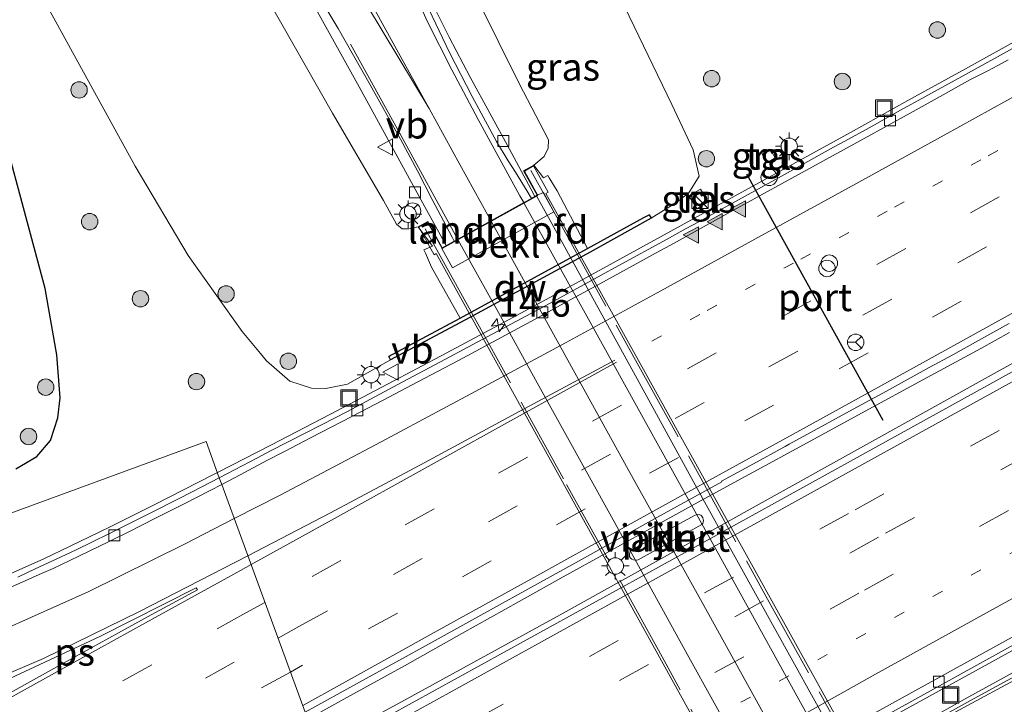
# Model space of a CAD drawing. Units: metres. Extents: x 119999 to 130006, y 481249 to 487503.
# Drawn here: x 123828 to 123918, y 482872 to 482934 of the extents above; entities that cross this region are included whole.
import ezdxf
from ezdxf.enums import TextEntityAlignment as Align

# ---------------------------------------------------------------- set-up
doc = ezdxf.new("R2010")
doc.units = ezdxf.units.M
for name, pattern in [('IE-TERREINAFSCHEIDING', [10, 8, -2]), ('VW-1-3_STREEP', [4, 1, -3]), ('VW-3-9_STREEP', [12, 3, -9])]:
    doc.linetypes.add(name, pattern=pattern)
doc.layers.get('0').update_dxf_attribs({"lineweight": 25})
for name, color, linetype, lineweight in [('B-ME-AM-KILOMETR-S-B1', 7, 'Continuous', 18), ('B-ME-BV-GELEIDECONSTRUCTIE-GELEIDERAIL-L-B1', 213, 'BV-GELEIDERAIL', 18), ('B-ME-BV-GELEIDECONSTRUCTIE-GELEIDERAIL-L-B2', 213, 'BV-GELEIDERAIL', 18), ('B-ME-GC-DAMWAND-GV-B6', 10, 'Continuous', 25), ('B-ME-GR-BOOM-S-B1', 93, 'Continuous', 18), ('B-ME-GR-STRUIKEN-GV-B6', 93, 'Continuous', 18), ('B-ME-GW-INSTEEKWATERGANG-L-B1', 10, 'Continuous', 25), ('B-ME-GW-KRUINLIJN-L-B1', 93, 'Continuous', 18), ('B-ME-GW-TEENLIJN-L-B1', 93, 'Continuous', 18), ('B-ME-IE-GRASLAND-GV-B6', 93, 'Continuous', 18), ('B-ME-IE-HULPGEOMETRIE-L-B1', 53, 'Continuous', 18), ('B-ME-IE-INRICHTINGSELEMENT-S-B1', 253, 'Continuous', 18), ('B-ME-IE-MEUBILAIR_WEGMEUBILAIR-LICHTMAST-S-B1', 8, 'Continuous', 18), ('B-ME-IE-MEUBILAIR_WEGMEUBILAIR-LICHTMAST-S-B2', 8, 'Continuous', 18), ('B-ME-IE-TERREINAFSCHEIDING-RASTERHEKWERK-L-B2', 8, 'IE-TERREINAFSCHEIDING', 18), ('B-ME-KW-GELUIDSWERING-GV-B6', 8, 'Continuous', 18), ('B-ME-KW-LANDHOOFD-GV-B6', 173, 'Continuous', 18), ('B-ME-KW-PIJLER-GV-B6', 173, 'Continuous', 18), ('B-ME-KW-SCHERM-L-B1', 8, 'Continuous', 18), ('B-ME-KW-VIADUCT-GV-B7', 173, 'Continuous', 18), ('B-ME-OB-BEKLEDING-GV-B6', 253, 'Continuous', 18), ('B-ME-VH-VERH_SOORT-BITUMEN-GV-B6', 8, 'IE-TERREINAFSCHEIDING-NATUURLIJK-HOUTWAL', 18), ('B-ME-VH-VERH_SOORT-KLINKERS-GV-B6', 8, 'IE-TERREINAFSCHEIDING-NATUURLIJK-HOUTWAL', 18), ('B-ME-VH-VERH_SOORT-TEGELS-GV-B6', 8, 'Continuous', 18), ('B-ME-VV-KOLK-S-B1', 8, 'Continuous', 18), ('B-ME-VW-DRIP-S-B1', 8, 'Continuous', 18), ('B-ME-VW-MARKERING-13STREEP-045-L-B1', 255, 'VW-1-3_STREEP', 18), ('B-ME-VW-MARKERING-39STREEP-015-L-B1', 255, 'VW-3-9_STREEP', 18), ('B-ME-VW-MARKERING-STREEP-015-L-B1', 7, 'Continuous', 18), ('B-ME-VW-MARKERING-STREEP-015-L-B2', 7, 'Continuous', 18), ('B-ME-VW-MARKERING-VERDRIJFSTRP-GV-B6', 7, 'Continuous', 18), ('B-ME-VW-MARKERING-VLAKMARK-GV-B6', 7, 'Continuous', 18), ('B-ME-VW-MARKERING-VLAKMARK-S-B1', 7, 'Continuous', 18), ('B-ME-VW-MEUBILAIR_WEGMEUBILAIR-RONA-S-B1', 8, 'Continuous', 18), ('B-ME-VW-MEUBILAIR_WEGMEUBILAIR-VERKEERSBORD-S-B1', 8, 'Continuous', 18), ('B-ME-VW-PORTAAL-L-B1', 10, 'Continuous', 25)]:
    doc.layers.add(name, color=color, linetype=linetype, lineweight=lineweight)
doc.styles.add('NLCS-ISO', font='NLCS-ISO.TTF')
doc.linetypes.add('BV-GELEIDERAIL', pattern='A,10,-3,[108,NLCS.SHX,S=1,R=0,X=0,Y=0],-3', length=16)
doc.linetypes.add('IE-TERREINAFSCHEIDING-NATUURLIJK-HOUTWAL', pattern='A,7,-1.5,[67,NLCS.SHX,S=0.75,R=45,X=0,Y=0],-1.5,7,-1.5,[70,NLCS.SHX,S=0.75,R=0,X=0,Y=0],-1.5', length=20)

# ---------------------------------------------------------------- blocks, each defined once
blk = doc.blocks.new('dtb')
blk.add_circle((0, 0), 0.75)
blk = doc.blocks.new('kast')
blk.add_line((-0.75, -0.75), (0.75, 0.75))
blk.add_lwpolyline([(-0.75, 0.75), (0.75, 0.75), (0.75, -0.75), (-0.75, -0.75)], close=True)
blk = doc.blocks.new('put')
for p, q in [((0.75, 0.75), (-0.75, 0.75)), ((-0.75, 0.75), (-0.75, -0.75)), ((0.75, -0.75), (0.75, 0.75)), ((-0.75, -0.75), (0.75, -0.75))]:
    blk.add_line(p, q)
blk.add_lwpolyline([(-0.625, 0.625), (0.625, 0.625), (0.625, -0.625), (-0.625, -0.625)], close=True)
blk = doc.blocks.new('verkeersbord')
for p, q in [((0, 0.75), (-0.75, -0.625)), ((0.75, -0.625), (0, 0.75)), ((-0.75, -0.625), (0.75, -0.625))]:
    blk.add_line(p, q)
blk = doc.blocks.new('wegwijzer')
for q in [(-0.53, -0.53), (0, 0.75), (0.53, -0.53)]:
    blk.add_line((0, 0), q)
blk.add_circle((0, 0), 0.75)
blk = doc.blocks.new('boom')
blk.add_hatch(color=256).paths.add_polyline_path([(-0.75, 0, 1), (0.75, 0, 1)])
blk.add_circle((0, 0), 0.75)
blk = doc.blocks.new('hecto')
for p, q in [((0, 0.625), (-0.625, 0)), ((0, -0.625), (0, 0.625)), ((-0.625, 0), (0.625, 0)), ((0.625, 0), (0, -0.625))]:
    blk.add_line(p, q)
blk = doc.blocks.new('kolk')
blk.add_lwpolyline([(-0.5, -0.5), (0.5, -0.5), (0.5, 0.5), (-0.5, 0.5)], close=True)
blk = doc.blocks.new('verfsymbol')
for color in [252, 253]:
    blk.add_hatch(color=color).paths.add_polyline_path([(0.75, -0.625), (0, 0.75), (-0.75, -0.625)])
blk.add_lwpolyline([(0.75, -0.625), (0, 0.75), (-0.75, -0.625)], close=True)
blk = doc.blocks.new('lantaarnpaal')
for p, q in [((0, 0.75), (0, 1.25)), ((-0.75, 0), (-1.25, 0)), ((-0.884, 0.884), (-0.53, 0.53)), ((0.53, 0.53), (0.884, 0.884)), ((0.75, 0), (1.25, 0)), ((-0.53, -0.53), (-0.884, -0.884)), ((0, -0.75), (0, -1.25)), ((0.53, -0.53), (0.884, -0.884))]:
    blk.add_line(p, q)
blk.add_circle((0, 0), 0.75)

msp = doc.modelspace()

# ---------------------------------------------------------------- linework, layer by layer
at = {"layer": 'B-ME-BV-GELEIDECONSTRUCTIE-GELEIDERAIL-L-B1'}
for points in [[(124043.766, 482972.31, 2.782), (124001.148, 482948.708, 2.21), (123958.31, 482925.049, 1.651), (123917.003, 482902.216, 1.005), (123877.137, 482880.046, 0.461), (123862.662, 482872.133, 0.294), (123855.045, 482867.999, 0.253)], [(123874.836, 482918.226, 6.703), (123874.466, 482918.913, 6.687), (123872.516, 482922.537, 6.601), (123868.925, 482929.114, 6.457), (123867, 482932.769, 6.402), (123865.78, 482935.252, 6.346), (123864.278, 482938.611, 6.252), (123863.257, 482941.124, 6.184), (123862.167, 482943.807, 6.038), (123860.761, 482947.568, 5.75), (123859.14, 482952.277, 5.454), (123857.777, 482955.717, 5.187)], [(123875.367, 482852.531, -0.1), (123884.538, 482857.845, -0.082), (123906.911, 482870.481, 0.183), (123948.687, 482893.497, 0.789), (123989.973, 482916.32, 1.418), (124031.132, 482939.048, 1.99), (124054.645, 482952.209, 2.283)], [(123866.744, 482913.743, 6.73), (123866.556, 482914.086, 6.722), (123864.984, 482916.956, 6.652), (123858.822, 482928.218, 6.465), (123854.552, 482935.894, 6.314), (123850.876, 482942.38, 6.044), (123848.02, 482947.067, 5.658), (123845.174, 482951.64, 5.24)], [(123924.602, 482935.667, 0.726), (123919.356, 482932.771, 0.627), (123914.108, 482929.872, 0.54), (123908.852, 482926.963, 0.481), (123903.604, 482924.06, 0.421), (123898.351, 482921.166, 0.333), (123893.097, 482918.271, 0.242), (123887.837, 482915.385, 0.19), (123882.575, 482912.502, 0.115), (123877.313, 482909.628, 0.041), (123872.03, 482906.771, -0.032), (123866.743, 482903.927, -0.087), (123861.451, 482901.117, -0.153), (123856.14, 482898.333, -0.209), (123850.817, 482895.579, -0.253), (123845.879, 482893.042, -0.311)], [(123918.123, 482905.803, 1.078), (123915.489, 482904.369, 1.006), (123910.221, 482901.498, 0.891), (123904.954, 482898.635, 0.815), (123899.676, 482895.76, 0.773), (123894.41, 482892.885, 0.714), (123890.008, 482890.478, 0.681), (123886.529, 482888.563, 0.632), (123881.264, 482885.66, 0.567), (123877.397, 482883.514, 0.508), (123873.403, 482881.284, 0.473), (123868.18, 482878.352, 0.417), (123862.946, 482875.422, 0.326), (123857.697, 482872.509, 0.292), (123854.118, 482870.53, 0.294)], [(123845.879, 482893.042, -0.311), (123845.473, 482892.834, -0.316), (123840.117, 482890.104, -0.362), (123836.034, 482888.045, -0.41), (123832.447, 482886.318, -0.407), (123830.043, 482885.174, -0.412), (123827.539, 482884.055, -0.399), (123825.159, 482882.995, -0.378), (123823.359, 482882.276, -0.371), (123821.475, 482881.612, -0.379), (123819.28, 482881.003, -0.424), (123817.609, 482880.639, -0.465), (123815.795, 482880.361, -0.545), (123813.65, 482880.16, -0.61), (123810.487, 482879.977, -0.745), (123807.962, 482879.868, -0.96), (123801.095, 482879.692, -1.004)]]:
    msp.add_polyline3d(points, dxfattribs=at)
at = {"layer": 'B-ME-BV-GELEIDECONSTRUCTIE-GELEIDERAIL-L-B2'}
msp.add_polyline3d([(123906.76, 482860.629, 6.744), (123905.771, 482862.456, 6.754), (123898.355, 482875.821, 6.923), (123890.151, 482890.639, 6.939), (123884.348, 482901.265, 6.929), (123876.373, 482915.745, 6.758), (123875.01, 482918.212, 6.732)], dxfattribs=at)
at = {"layer": 'B-ME-GC-DAMWAND-GV-B6'}
msp.add_polyline3d([(123885.438, 482916.237, -0.34), (123879.858, 482913.155, -0.446), (123868.894, 482907.168, -0.551), (123861.68, 482903.31, -0.656), (123861.502, 482903.629, -0.356), (123861.645, 482903.709, -0.356), (123861.887, 482903.833, -0.356), (123868.01, 482907.124, 1.809), (123879.631, 482913.491, 1.83), (123884.778, 482916.301, -0.02), (123885.061, 482916.449, -0.02), (123885.242, 482916.559, -0.02), (123885.438, 482916.237, -0.34)], dxfattribs=at)
at = {"layer": 'B-ME-GR-STRUIKEN-GV-B6'}
for points in [[(123826.775, 482922.501, -1.528), (123828.065, 482917.646, -1.535), (123830.161, 482909.818, -1.643), (123831.224, 482903.778, -1.633), (123831.554, 482899.866, -1.56), (123831.331, 482898.027, -1.418), (123830.661, 482895.958, -1.221), (123829.405, 482894.506, -1.169), (123827.504, 482893.371, -1.141)], [(123874.439, 482828.868, -1.381), (123865.55, 482839.294, -0.239), (123864.132, 482843.168, -0.887), (123874.15, 482849.013, -0.802), (123887.177, 482856.457, -0.816), (123913.17, 482871.19, -0.399), (123926.217, 482878.226, -0.086), (123938.311, 482884.843, 0.002), (123950.341, 482891.492, 0.115), (123961.463, 482897.576, 0.404), (123980.156, 482908.047, 0.588)]]:
    msp.add_polyline3d(points, dxfattribs=at)
at = {"layer": 'B-ME-GW-INSTEEKWATERGANG-L-B1'}
msp.add_polyline3d([(123827.504, 482893.371, -1.141), (123829.405, 482894.506, -1.169), (123830.661, 482895.958, -1.221), (123831.331, 482898.027, -1.418), (123831.554, 482899.866, -1.56), (123831.224, 482903.778, -1.633), (123830.161, 482909.818, -1.643), (123828.065, 482917.646, -1.535), (123826.775, 482922.501, -1.528)], dxfattribs=at)
at = {"layer": 'B-ME-GW-KRUINLIJN-L-B1'}
for points in [[(123864.184, 482915.457, 5.988), (123863.348, 482915.26, 5.592), (123862.716, 482915.279, 5.451), (123862.226, 482915.701, 5.462), (123861.023, 482917.865, 5.505), (123856.362, 482925.819, 5.353), (123850.517, 482936.144, 5.135), (123844.224, 482945.179, 4.918), (123842.624, 482947.652, 4.809), (123841.673, 482949.593, 4.679), (123841.234, 482951.254, 4.624), (123840.919, 482952.622, 4.516), (123840.679, 482954.096, 4.537), (123839.517, 482956.97, 4.526), (123837.184, 482961.043, 4.505), (123833.208, 482968.517, 4.363), (123830.803, 482972.42, 4.374), (123829.329, 482974.176, 4.385), (123827.954, 482975.266, 4.331), (123827.011, 482976.163, 4.211)], [(123864.964, 482946.577, 4.879), (123867.664, 482940.14, 5.125), (123873.411, 482928.535, 5.487), (123876.059, 482923.392, 5.714), (123876.031, 482922.622, 5.714), (123875.679, 482921.87, 5.714), (123874.738, 482921.075, 5.928)]]:
    msp.add_polyline3d(points, dxfattribs=at)
at = {"layer": 'B-ME-GW-TEENLIJN-L-B1'}
for points in [[(123782.348, 482944.893, -0.722), (123785.528, 482948.914, -0.47), (123791.062, 482953.283, -0.465), (123798.591, 482958.194, -0.478), (123805.017, 482962.084, -0.518), (123807.707, 482963.303, -0.523), (123809.921, 482963.738, -0.553), (123812.269, 482963.174, -0.553), (123813.971, 482962.031, -0.595), (123815.984, 482959.887, -0.68), (123817.731, 482957.42, -0.697), (123819.78, 482953.58, -0.737), (123826.587, 482942.474, -0.999), (123838.387, 482921, -1.111), (123843.209, 482912.829, -1.239), (123848.149, 482905.918, -1.004), (123849.82, 482903.894, -0.915)], [(123879.269, 482942.523, -0.083), (123882.593, 482936.459, -0.08), (123887.309, 482926.599, -0.12), (123889.275, 482922.488, -0.137), (123889.82, 482920.081, -0.19), (123888.873, 482918.543, -0.287), (123887.677, 482917.64, -0.287), (123885.438, 482916.237, -0.34)], [(123861.68, 482903.31, -0.656), (123857.754, 482901.099, -0.623), (123855.757, 482900.704, -0.675), (123854.447, 482900.725, -0.717), (123852.477, 482901.379, -0.832), (123850.355, 482903.241, -0.887), (123849.82, 482903.894, -0.915)]]:
    msp.add_polyline3d(points, dxfattribs=at)
at = {"layer": 'B-ME-IE-GRASLAND-GV-B6'}
for points in [[(123827.011, 482976.163, 4.211), (123827.954, 482975.266, 4.331), (123829.329, 482974.176, 4.385), (123830.803, 482972.42, 4.374), (123833.208, 482968.517, 4.363), (123837.184, 482961.043, 4.505), (123839.517, 482956.97, 4.526), (123840.679, 482954.096, 4.537), (123840.919, 482952.622, 4.516), (123841.234, 482951.254, 4.624), (123841.673, 482949.593, 4.679), (123842.624, 482947.652, 4.809), (123844.224, 482945.179, 4.918), (123850.517, 482936.144, 5.135), (123856.362, 482925.819, 5.353), (123861.023, 482917.865, 5.505), (123862.226, 482915.701, 5.462), (123862.716, 482915.279, 5.451), (123863.348, 482915.26, 5.592), (123864.184, 482915.457, 5.988)], [(123849.223, 482946.382, 5.209), (123856.88, 482933.537, 5.577), (123859.814, 482928.395, 5.7), (123862.563, 482923.447, 5.815), (123864.13, 482920.548, 5.881), (123865.451, 482917.941, 5.936), (123867.276, 482914.511, 5.964), (123867.471, 482914.146, 5.967), (123866.388, 482913.546, 5.966), (123866.208, 482913.871, 5.969), (123865.064, 482915.943, 5.988), (123864.184, 482915.457, 5.988), (123863.348, 482915.26, 5.592), (123862.716, 482915.279, 5.451), (123862.226, 482915.701, 5.462), (123861.023, 482917.865, 5.505), (123856.362, 482925.819, 5.353), (123850.517, 482936.144, 5.135)], [(123864.184, 482915.457, 5.988), (123865.501, 482913.685, 4.98), (123864.706, 482913.351, 4.98), (123864.845, 482913.041, 4.955), (123865.412, 482911.775, 4.853), (123868.01, 482907.124, 1.809), (123861.887, 482903.833, -0.356), (123861.645, 482903.709, -0.356), (123861.502, 482903.629, -0.356), (123861.68, 482903.31, -0.656), (123857.754, 482901.099, -0.623), (123855.757, 482900.704, -0.675), (123854.447, 482900.725, -0.717), (123852.477, 482901.379, -0.832), (123850.355, 482903.241, -0.887), (123849.82, 482903.894, -0.915), (123848.149, 482905.918, -1.004), (123843.209, 482912.829, -1.239), (123838.387, 482921, -1.111), (123826.587, 482942.474, -0.999)], [(123826.587, 482942.474, -0.999), (123838.387, 482921, -1.111), (123843.209, 482912.829, -1.239), (123848.149, 482905.918, -1.004), (123849.82, 482903.894, -0.915), (123850.355, 482903.241, -0.887), (123852.477, 482901.379, -0.832), (123854.447, 482900.725, -0.717), (123855.757, 482900.704, -0.675), (123857.754, 482901.099, -0.623), (123861.68, 482903.31, -0.656), (123868.894, 482907.168, -0.551), (123879.858, 482913.155, -0.446), (123885.438, 482916.237, -0.34), (123887.677, 482917.64, -0.287), (123888.873, 482918.543, -0.287), (123889.82, 482920.081, -0.19), (123889.275, 482922.488, -0.137), (123887.309, 482926.599, -0.12), (123882.593, 482936.459, -0.08)], [(123882.593, 482936.459, -0.08), (123887.309, 482926.599, -0.12), (123889.275, 482922.488, -0.137), (123889.82, 482920.081, -0.19), (123888.873, 482918.543, -0.287), (123887.677, 482917.64, -0.287), (123885.438, 482916.237, -0.34), (123885.242, 482916.559, -0.02), (123885.061, 482916.449, -0.02), (123884.778, 482916.301, -0.02), (123879.631, 482913.491, 1.83), (123876.873, 482918.733, 5.003), (123876.147, 482919.925, 5.003), (123876.022, 482920.131, 5.003), (123875.615, 482919.909, 5.003), (123874.738, 482921.075, 5.928), (123875.679, 482921.87, 5.714), (123876.031, 482922.622, 5.714), (123876.059, 482923.392, 5.714), (123873.411, 482928.535, 5.487), (123867.664, 482940.14, 5.125)], [(123867.664, 482940.14, 5.125), (123873.411, 482928.535, 5.487), (123876.059, 482923.392, 5.714), (123876.031, 482922.622, 5.714), (123875.679, 482921.87, 5.714), (123874.738, 482921.075, 5.928), (123873.805, 482920.559, 5.931), (123874.651, 482919.028, 5.938), (123875.033, 482918.335, 5.941), (123874.511, 482918.046, 5.97)], [(123874.511, 482918.046, 5.97), (123874.122, 482918.698, 5.964), (123873.079, 482920.444, 5.95), (123872.401, 482921.472, 5.928), (123871.346, 482923.243, 5.889), (123869.1, 482927.351, 5.799), (123867.057, 482931.341, 5.709), (123865.165, 482935.312, 5.613)], [(123921.13, 482933.249, -0.002), (123917.032, 482930.974, -0.085), (123914.99, 482929.84, -0.126), (123910.404, 482927.308, -0.155), (123908.185, 482926.083, -0.188), (123905.315, 482924.497, -0.209), (123903.091, 482923.273, -0.221), (123902.072, 482922.712, -0.239), (123901.032, 482922.139, -0.259), (123898.953, 482920.985, -0.31), (123897.055, 482919.933, -0.348), (123894.9, 482918.738, -0.384), (123891.912, 482917.093, -0.419), (123890.976, 482916.577, -0.425), (123889.844, 482915.953, -0.427), (123888.576, 482915.258, -0.442), (123886.883, 482914.328, -0.468), (123882.434, 482911.883, -0.546), (123879.34, 482910.186, -0.589), (123875.832, 482908.272, -0.624), (123869.176, 482904.711, -0.707), (123866.227, 482903.135, -0.737), (123862.737, 482901.27, -0.781), (123859.442, 482899.514, -0.816), (123857.685, 482898.59, -0.836), (123855.446, 482897.433, -0.85), (123850.735, 482895.011, -0.893), (123849.548, 482894.394, -0.905), (123846.055, 482892.562, -0.938), (123844.847, 482895.861, -1.017), (123824.196, 482888.29, -0.818)], [(123827.504, 482893.371, -1.141), (123829.405, 482894.506, -1.169), (123830.661, 482895.958, -1.221), (123831.331, 482898.027, -1.418), (123831.554, 482899.866, -1.56), (123831.224, 482903.778, -1.633), (123830.161, 482909.818, -1.643), (123828.065, 482917.646, -1.535), (123826.775, 482922.501, -1.528)], [(123896.298, 482922.527, -0.362), (123895.545, 482922.075, -0.362), (123896.003, 482921.302, -0.362), (123896.753, 482921.761, -0.362), (123896.298, 482922.527, -0.362)], [(123889.594, 482917.115, -0.439), (123890.629, 482917.71, -0.439), (123889.934, 482918.881, -0.439), (123888.858, 482918.282, -0.439), (123889.594, 482917.115, -0.439)], [(123970.847, 482903.801, 0.427), (123955.504, 482895.253, 0.158), (123943.332, 482888.564, -0.033), (123928.534, 482880.326, -0.213), (123914.072, 482872.4, -0.399), (123886.751, 482856.971, -1.08), (123873.676, 482849.707, -0.802), (123863.846, 482843.951, -0.885), (123878.19, 482854.634, -0.835), (123884.084, 482858.072, -0.804), (123897.896, 482865.917, -0.679), (123932.628, 482885.159, -0.127), (123968.506, 482904.893, 0.394)], [(123824.196, 482888.29, -0.818), (123844.847, 482895.861, -1.017), (123846.055, 482892.562, -0.938), (123844.519, 482891.762, -0.958), (123842.448, 482890.703, -0.984), (123839.613, 482889.271, -1.014), (123837.381, 482888.144, -1.022), (123836.047, 482887.48, -1.035), (123834.42, 482886.685, -1.049), (123832.988, 482886.003, -1.061), (123831.176, 482885.149, -1.059), (123829.269, 482884.242, -1.059), (123827.679, 482883.51, -1.043)]]:
    msp.add_polyline3d(points, dxfattribs=at)
at = {"layer": 'B-ME-IE-HULPGEOMETRIE-L-B1'}
msp.add_polyline3d([(123824.196, 482888.29, -0.818), (123844.847, 482895.861, -1.017), (123846.055, 482892.562, -0.938), (123846.276, 482891.957, -0.92), (123853.88, 482871.181, -0.477), (123855.255, 482867.425, -0.492), (123861.6, 482850.086, -0.864), (123880.973, 482861.304, -0.872), (123881.463, 482860.435, -0.872), (123877.809, 482855.287, -0.812), (123878.19, 482854.634, -0.835), (123863.846, 482843.951, -0.885), (123864.132, 482843.168, -0.887), (123865.55, 482839.294, -0.239), (123874.439, 482828.868, -1.381)], dxfattribs=at)
at = {"layer": 'B-ME-IE-TERREINAFSCHEIDING-RASTERHEKWERK-L-B2'}
for points in [[(123874.472, 482920.59, 6.384), (123877.434, 482915.23, 6.444), (123884.006, 482903.298, 6.587), (123889.303, 482893.739, 6.647), (123895.905, 482881.767, 6.661), (123902.588, 482869.755, 6.624), (123908.606, 482858.948, 6.42)], [(123899.039, 482853.429, 6.171), (123897.752, 482855.708, 6.214), (123886.441, 482876.22, 6.444), (123877.441, 482892.461, 6.425), (123869.471, 482906.889, 6.342), (123866.04, 482913.08, 6.225), (123864.824, 482915.275, 6.118)]]:
    msp.add_polyline3d(points, dxfattribs=at)
at = {"layer": 'B-ME-KW-GELUIDSWERING-GV-B6'}
msp.add_polyline3d([(123980.156, 482908.047, 0.588), (123961.463, 482897.576, 0.404), (123950.341, 482891.492, 0.115), (123938.311, 482884.843, 0.002), (123926.217, 482878.226, -0.086), (123913.17, 482871.19, -0.399), (123887.177, 482856.457, -0.816), (123874.15, 482849.013, -0.802), (123864.132, 482843.168, -0.887), (123863.846, 482843.951, -0.885), (123873.676, 482849.707, -0.802), (123886.751, 482856.971, -1.08), (123914.072, 482872.4, -0.399), (123928.534, 482880.326, -0.213), (123943.332, 482888.564, -0.033), (123955.504, 482895.253, 0.158), (123970.847, 482903.801, 0.427)], dxfattribs=at)
at = {"layer": 'B-ME-KW-LANDHOOFD-GV-B6'}
msp.add_polyline3d([(123867.471, 482914.146, 5.967), (123867.793, 482914.324, 5.967), (123870.829, 482916.006, 6.086), (123873.813, 482917.659, 6.008), (123874.511, 482918.046, 5.97), (123875.033, 482918.335, 5.941), (123875.606, 482918.582, 5.941), (123876.573, 482916.831, 4.93), (123867.326, 482911.726, 4.93), (123866.359, 482913.477, 5.966), (123866.388, 482913.546, 5.966), (123867.471, 482914.146, 5.967)], dxfattribs=at)
at = {"layer": 'B-ME-KW-PIJLER-GV-B6'}
msp.add_polyline3d([(123883.473, 482885.387, -0.032), (123883.452, 482885.479, -0.032), (123883.448, 482885.619, -0.032), (123883.477, 482885.73, -0.032), (123883.521, 482885.826, -0.032), (123883.577, 482885.91, -0.032), (123883.67, 482885.986, -0.032), (123889.398, 482889.131, -0.032), (123889.554, 482889.195, -0.032), (123889.699, 482889.206, -0.032), (123889.859, 482889.182, -0.032), (123889.965, 482889.139, -0.032), (123890.043, 482889.068, -0.032), (123890.138, 482888.917, -0.032), (123890.19, 482888.793, -0.032), (123890.205, 482888.661, -0.032), (123890.185, 482888.499, -0.032), (123890.145, 482888.379, -0.032), (123890.065, 482888.297, -0.032), (123884.264, 482885.089, -0.032), (123884.106, 482885.043, -0.032), (123883.973, 482885.043, -0.032), (123883.813, 482885.069, -0.032), (123883.664, 482885.145, -0.032), (123883.559, 482885.243, -0.032), (123883.473, 482885.387, -0.032)], dxfattribs=at)
at = {"layer": 'B-ME-KW-SCHERM-L-B1'}
msp.add_polyline3d([(123864.007, 482843.511, 4.114), (123866.752, 482845.073, 4.13), (123871.062, 482847.607, 4.15), (123875.388, 482850.115, 4.151), (123879.733, 482852.59, 4.23), (123884.061, 482855.092, 4.262), (123888.395, 482857.586, 4.318), (123892.744, 482860.054, 4.373), (123897.103, 482862.501, 4.455), (123901.461, 482864.953, 4.5), (123905.824, 482867.394, 4.545), (123910.194, 482869.824, 4.621), (123914.569, 482872.245, 4.678), (123918.953, 482874.65, 4.751)], dxfattribs=at)
at = {"layer": 'B-ME-KW-VIADUCT-GV-B7'}
msp.add_polyline3d([(123898.235, 482855.864, 5.904), (123899.538, 482853.472, 5.904), (123898.807, 482853.068, 5.904), (123897.613, 482855.23, 5.914), (123897.756, 482855.309, 5.921), (123865.831, 482913.012, 6.066), (123865.648, 482912.91, 6.066), (123864.252, 482915.437, 5.988), (123865.044, 482915.875, 5.988), (123866.373, 482913.48, 5.966), (123875.101, 482918.315, 5.941), (123873.873, 482920.539, 5.931), (123874.718, 482921.007, 5.928), (123876.04, 482918.615, 6.103), (123875.843, 482918.506, 5.993), (123907.804, 482860.844, 6.018), (123907.992, 482860.947, 6.018), (123909.165, 482858.825, 6.018), (123908.327, 482858.362, 6.018), (123907.02, 482860.711, 6.006), (123898.235, 482855.864, 5.904)], dxfattribs=at)
at = {"layer": 'B-ME-OB-BEKLEDING-GV-B6'}
msp.add_polyline3d([(123875.615, 482919.909, 5.003), (123876.022, 482920.131, 5.003), (123876.147, 482919.925, 5.003), (123876.873, 482918.733, 5.003), (123879.631, 482913.491, 1.83), (123868.01, 482907.124, 1.809), (123865.412, 482911.775, 4.853), (123864.845, 482913.041, 4.955), (123864.706, 482913.351, 4.98), (123865.501, 482913.685, 4.98), (123864.184, 482915.457, 5.988), (123865.064, 482915.943, 5.988), (123866.208, 482913.871, 5.969), (123866.388, 482913.546, 5.966), (123866.359, 482913.477, 5.966), (123867.326, 482911.726, 4.93), (123876.573, 482916.831, 4.93), (123875.606, 482918.582, 5.941), (123875.033, 482918.335, 5.941), (123874.651, 482919.028, 5.938), (123873.805, 482920.559, 5.931), (123874.738, 482921.075, 5.928), (123875.615, 482919.909, 5.003)], dxfattribs=at)
at = {"layer": 'B-ME-VH-VERH_SOORT-BITUMEN-GV-B6'}
for points in [[(124044.093, 482971.703, 2.041), (124054.161, 482953.103, 1.601), (124015.537, 482931.693, 1.081), (123980.642, 482912.466, 0.657), (123943.972, 482892.177, 0.067), (123901.272, 482868.611, -0.601), (123883.712, 482858.744, -0.762), (123877.809, 482855.287, -0.812), (123881.463, 482860.435, -0.872), (123880.973, 482861.304, -0.872), (123861.6, 482850.086, -0.864), (123855.255, 482867.425, -0.492), (123890.919, 482887.054, -0.158), (123922.975, 482904.779, 0.376), (123965.73, 482928.339, 1.049), (123990.546, 482942.137, 1.294), (124011.159, 482953.468, 1.58), (124020.558, 482958.716, 1.791), (124030.738, 482964.363, 1.943), (124032.892, 482965.562, 1.927), (124037.086, 482967.897, 1.967), (124044.093, 482971.703, 2.041)], [(124054.161, 482953.103, 1.601), (124054.507, 482952.464, 1.547), (124043.784, 482946.542, 1.42), (124043.557, 482946.215, 1.406), (124041.74, 482945.11, 1.373), (124030.831, 482939.087, 1.199), (124028.88, 482938.111, 1.225), (124028.739, 482938.293, 1.224), (124028.676, 482938.295, 1.229), (124006.36, 482925.797, 0.895), (123968.506, 482904.893, 0.394), (123932.628, 482885.159, -0.127), (123897.896, 482865.917, -0.679), (123884.084, 482858.072, -0.804), (123878.19, 482854.634, -0.835), (123877.809, 482855.287, -0.812), (123883.712, 482858.744, -0.762), (123901.272, 482868.611, -0.601), (123943.972, 482892.177, 0.067), (123980.642, 482912.466, 0.657), (124015.537, 482931.693, 1.081), (124054.161, 482953.103, 1.601)], [(123867.471, 482914.146, 5.967), (123867.276, 482914.511, 5.964), (123865.451, 482917.941, 5.936), (123864.13, 482920.548, 5.881), (123862.563, 482923.447, 5.815), (123859.814, 482928.395, 5.7), (123856.88, 482933.537, 5.577), (123849.223, 482946.382, 5.209)], [(123865.165, 482935.312, 5.613), (123867.057, 482931.341, 5.709), (123869.1, 482927.351, 5.799), (123871.346, 482923.243, 5.889), (123872.401, 482921.472, 5.928), (123873.079, 482920.444, 5.95), (123874.122, 482918.698, 5.964), (123874.511, 482918.046, 5.97), (123873.813, 482917.659, 6.008), (123870.829, 482916.006, 6.086), (123867.793, 482914.324, 5.967), (123867.471, 482914.146, 5.967)], [(123917.983, 482930.701, -0.028), (123917.043, 482930.181, -0.044), (123916.135, 482929.698, -0.059), (123914.567, 482928.89, -0.085), (123913.458, 482928.287, -0.099), (123912.337, 482927.661, -0.11), (123909.066, 482925.836, -0.149), (123904.862, 482923.518, -0.191), (123900.15, 482920.935, -0.263), (123892.948, 482916.964, -0.37), (123887.184, 482913.79, -0.445), (123886.23, 482913.265, -0.458), (123880.758, 482910.265, -0.545), (123877.787, 482908.642, -0.59), (123875.188, 482907.223, -0.616), (123871.753, 482905.364, -0.653), (123867.86, 482903.26, -0.7), (123864.169, 482901.303, -0.74), (123861.002, 482899.641, -0.773), (123858.128, 482898.145, -0.799), (123854.437, 482896.24, -0.834), (123851.923, 482894.94, -0.862), (123850.382, 482894.136, -0.881), (123847.961, 482892.84, -0.902), (123846.276, 482891.957, -0.92), (123846.055, 482892.562, -0.938), (123849.548, 482894.394, -0.905), (123850.735, 482895.011, -0.893), (123855.446, 482897.433, -0.85), (123857.685, 482898.59, -0.836), (123859.442, 482899.514, -0.816), (123862.737, 482901.27, -0.781), (123866.227, 482903.135, -0.737), (123869.176, 482904.711, -0.707), (123875.832, 482908.272, -0.624), (123879.34, 482910.186, -0.589), (123882.434, 482911.883, -0.546), (123886.883, 482914.328, -0.468), (123888.576, 482915.258, -0.442), (123889.844, 482915.953, -0.427), (123890.976, 482916.577, -0.425), (123891.912, 482917.093, -0.419), (123894.9, 482918.738, -0.384), (123897.055, 482919.933, -0.348), (123898.953, 482920.985, -0.31), (123901.032, 482922.139, -0.259), (123902.072, 482922.712, -0.239), (123903.091, 482923.273, -0.221), (123905.315, 482924.497, -0.209), (123908.185, 482926.083, -0.188), (123910.404, 482927.308, -0.155), (123914.99, 482929.84, -0.126), (123917.032, 482930.974, -0.085), (123921.13, 482933.249, -0.002)], [(123846.276, 482891.957, -0.92), (123847.961, 482892.84, -0.902), (123850.382, 482894.136, -0.881), (123851.923, 482894.94, -0.862), (123854.437, 482896.24, -0.834), (123858.128, 482898.145, -0.799), (123861.002, 482899.641, -0.773), (123864.169, 482901.303, -0.74), (123867.86, 482903.26, -0.7), (123871.753, 482905.364, -0.653), (123875.188, 482907.223, -0.616), (123877.787, 482908.642, -0.59), (123880.758, 482910.265, -0.545), (123886.23, 482913.265, -0.458), (123887.184, 482913.79, -0.445), (123892.948, 482916.964, -0.37), (123900.15, 482920.935, -0.263), (123904.862, 482923.518, -0.191), (123909.066, 482925.836, -0.149), (123912.337, 482927.661, -0.11), (123913.458, 482928.287, -0.099), (123914.567, 482928.89, -0.085), (123916.135, 482929.698, -0.059), (123917.043, 482930.181, -0.044), (123917.983, 482930.701, -0.028)], [(123918.072, 482906.649, 0.347), (123916.599, 482905.827, 0.32), (123912.947, 482903.79, 0.228), (123910.796, 482902.607, 0.173), (123906.894, 482900.463, 0.095), (123903.865, 482898.816, 0.053), (123898.02, 482895.614, -0.024), (123897.644, 482895.409, -0.022), (123897.527, 482895.345, -0.022), (123894.767, 482893.842, -0.05), (123891.841, 482892.261, -0.085), (123891.874, 482892.188, -0.076), (123886.289, 482889.111, -0.142), (123878.808, 482884.967, -0.247), (123871.884, 482881.127, -0.334), (123865.468, 482877.576, -0.394), (123858.845, 482873.918, -0.443), (123853.88, 482871.181, -0.477), (123846.276, 482891.957, -0.92)], [(123826.629, 482882.393, -1.001), (123828.076, 482883.036, -1.002), (123829.632, 482883.728, -1.008), (123830.903, 482884.295, -1.008), (123832.436, 482885.008, -1.009), (123834.198, 482885.863, -1.01), (123836.006, 482886.761, -1.001), (123837.849, 482887.677, -0.993), (123840.189, 482888.845, -0.971), (123842.802, 482890.162, -0.953), (123845.214, 482891.4, -0.932), (123846.276, 482891.957, -0.92), (123853.88, 482871.181, -0.477), (123848.33, 482868.117, -0.512), (123844.783, 482866.16, -0.547), (123838.25, 482862.544, -0.597), (123828.061, 482856.921, -0.647), (123821.515, 482853.317, -0.671)], [(123846.276, 482891.957, -0.92), (123845.214, 482891.4, -0.932), (123842.802, 482890.162, -0.953), (123840.189, 482888.845, -0.971), (123837.849, 482887.677, -0.993), (123836.006, 482886.761, -1.001), (123834.198, 482885.863, -1.01), (123832.436, 482885.008, -1.009), (123830.903, 482884.295, -1.008), (123829.632, 482883.728, -1.008), (123828.076, 482883.036, -1.002), (123826.629, 482882.393, -1.001)], [(123827.679, 482883.51, -1.043), (123829.269, 482884.242, -1.059), (123831.176, 482885.149, -1.059), (123832.988, 482886.003, -1.061), (123834.42, 482886.685, -1.049), (123836.047, 482887.48, -1.035), (123837.381, 482888.144, -1.022), (123839.613, 482889.271, -1.014), (123842.448, 482890.703, -0.984), (123844.519, 482891.762, -0.958), (123846.055, 482892.562, -0.938), (123846.276, 482891.957, -0.92)]]:
    msp.add_polyline3d(points, dxfattribs=at)
at = {"layer": 'B-ME-VH-VERH_SOORT-KLINKERS-GV-B6'}
for points in [[(123922.975, 482904.779, 0.376), (123890.919, 482887.054, -0.158), (123855.255, 482867.425, -0.492), (123853.88, 482871.181, -0.477), (123858.845, 482873.918, -0.443), (123865.468, 482877.576, -0.394), (123871.884, 482881.127, -0.334), (123878.808, 482884.967, -0.247), (123886.289, 482889.111, -0.142), (123891.874, 482892.188, -0.076), (123891.841, 482892.261, -0.085), (123894.767, 482893.842, -0.05), (123897.527, 482895.345, -0.022), (123897.644, 482895.409, -0.022), (123898.02, 482895.614, -0.024), (123903.865, 482898.816, 0.053), (123906.894, 482900.463, 0.095), (123910.796, 482902.607, 0.173), (123912.947, 482903.79, 0.228), (123916.599, 482905.827, 0.32), (123918.072, 482906.649, 0.347)], [(123883.559, 482885.243, -0.032), (123883.664, 482885.145, -0.032), (123883.813, 482885.069, -0.032), (123883.973, 482885.043, -0.032), (123884.106, 482885.043, -0.032), (123884.264, 482885.089, -0.032), (123890.065, 482888.297, -0.032), (123890.145, 482888.379, -0.032), (123890.185, 482888.499, -0.032), (123890.205, 482888.661, -0.032), (123890.19, 482888.793, -0.032), (123890.138, 482888.917, -0.032), (123890.043, 482889.068, -0.032), (123889.965, 482889.139, -0.032), (123889.859, 482889.182, -0.032), (123889.699, 482889.206, -0.032), (123889.554, 482889.195, -0.032), (123889.398, 482889.131, -0.032), (123883.67, 482885.986, -0.032), (123883.577, 482885.91, -0.032), (123883.521, 482885.826, -0.032), (123883.477, 482885.73, -0.032), (123883.448, 482885.619, -0.032), (123883.452, 482885.479, -0.032), (123883.473, 482885.387, -0.032), (123883.559, 482885.243, -0.032)]]:
    msp.add_polyline3d(points, dxfattribs=at)
at = {"layer": 'B-ME-VH-VERH_SOORT-TEGELS-GV-B6'}
for points in [[(123895.545, 482922.075, -0.362), (123896.298, 482922.527, -0.362), (123896.753, 482921.761, -0.362), (123896.003, 482921.302, -0.362), (123895.545, 482922.075, -0.362)], [(123889.594, 482917.115, -0.439), (123888.858, 482918.282, -0.439), (123889.934, 482918.881, -0.439), (123890.629, 482917.71, -0.439), (123889.594, 482917.115, -0.439)]]:
    msp.add_polyline3d(points, dxfattribs=at)
at = {"layer": 'B-ME-VW-MARKERING-13STREEP-045-L-B1'}
for points in [[(124035.423, 482987.771, 1.785), (124027.073, 482983.139, 1.695), (124018.508, 482978.393, 1.628), (124009.956, 482973.671, 1.496), (124001.42, 482968.964, 1.344), (123992.885, 482964.236, 1.202), (123984.347, 482959.536, 1.074), (123975.755, 482954.78, 0.97), (123967.102, 482949.981, 0.868), (123958.48, 482945.212, 0.774), (123949.852, 482940.457, 0.636), (123941.181, 482935.702, 0.497), (123932.585, 482930.966, 0.345), (123924.047, 482926.272, 0.198), (123915.503, 482921.575, 0.053), (123906.959, 482916.874, -0.073), (123898.419, 482912.151, -0.212), (123889.871, 482907.446, -0.347), (123884.842, 482904.676, -0.414)], [(123893.619, 482872.081, -0.529), (123935.722, 482895.324, 0.133), (123970.503, 482914.511, 0.676), (124005.43, 482933.818, 1.12), (124045.446, 482955.903, 1.665), (124050.986, 482958.968, 1.738)]]:
    msp.add_polyline3d(points, dxfattribs=at)
at = {"layer": 'B-ME-VW-MARKERING-39STREEP-015-L-B1'}
for points in [[(124037.207, 482984.465, 1.883), (124037.033, 482984.368, 1.88), (124028.416, 482979.62, 1.794), (124019.835, 482974.885, 1.711), (124011.198, 482970.102, 1.57), (124002.707, 482965.413, 1.423), (123994.143, 482960.679, 1.288), (123985.532, 482955.922, 1.169), (123977.042, 482951.23, 1.05), (123968.542, 482946.546, 0.941), (123959.985, 482941.814, 0.829), (123951.474, 482937.112, 0.689), (123942.904, 482932.381, 0.567), (123934.277, 482927.623, 0.422), (123925.697, 482922.887, 0.286), (123917.185, 482918.188, 0.161), (123908.65, 482913.481, 0.004), (123899.991, 482908.703, -0.162), (123891.364, 482903.951, -0.287), (123882.72, 482899.179, -0.404), (123874.153, 482894.437, -0.513), (123865.637, 482889.728, -0.605), (123857.141, 482885.019, -0.68), (123850.218, 482881.188, -0.735)], [(123851.407, 482877.938, -0.642), (123853.308, 482878.988, -0.631), (123861.941, 482883.754, -0.555), (123870.602, 482888.549, -0.474), (123879.094, 482893.258, -0.372), (123887.632, 482897.972, -0.261), (123896.169, 482902.675, -0.154), (123904.753, 482907.405, -0.014), (123913.387, 482912.162, 0.165), (123921.961, 482916.908, 0.308), (123930.463, 482921.6, 0.44), (123938.971, 482926.294, 0.571), (123947.488, 482930.999, 0.709), (123956.098, 482935.748, 0.837), (123964.734, 482940.537, 0.972), (123973.262, 482945.226, 1.081), (123981.78, 482949.913, 1.19), (123990.302, 482954.633, 1.314), (123998.817, 482959.364, 1.438), (124007.315, 482964.049, 1.574), (124015.937, 482968.812, 1.725), (124024.573, 482973.583, 1.834), (124033.105, 482978.305, 1.91), (124038.826, 482981.463, 1.973)], [(124040.361, 482978.618, 2.054), (124033.554, 482974.848, 1.978), (124024.977, 482970.116, 1.903), (124016.467, 482965.428, 1.794), (124007.936, 482960.695, 1.648), (123999.267, 482955.919, 1.515), (123990.739, 482951.194, 1.39), (123982.197, 482946.482, 1.261), (123973.691, 482941.788, 1.161), (123965.187, 482937.099, 1.046), (123956.572, 482932.346, 0.912), (123947.976, 482927.585, 0.784), (123939.403, 482922.838, 0.648), (123930.876, 482918.133, 0.52), (123922.376, 482913.455, 0.381), (123913.712, 482908.672, 0.222), (123905.214, 482903.957, 0.05), (123896.593, 482899.193, -0.082), (123887.919, 482894.424, -0.185), (123879.424, 482889.728, -0.293), (123870.86, 482884.994, -0.398), (123862.295, 482880.226, -0.477), (123853.648, 482875.459, -0.544), (123852.539, 482874.846, -0.552)], [(124046.06, 482968.069, 1.988), (124007.615, 482946.839, 1.42), (123973, 482927.721, 1.037), (123938.185, 482908.486, 0.487), (123903.442, 482889.311, -0.09), (123868.663, 482870.102, -0.447), (123856.696, 482863.487, -0.527)], [(124047.576, 482965.268, 1.911), (124010.129, 482944.575, 1.38), (123975.407, 482925.391, 0.985), (123940.961, 482906.348, 0.429), (123906.181, 482887.144, -0.158), (123871.446, 482867.939, -0.513), (123857.818, 482860.422, -0.603)], [(124049.283, 482962.116, 1.823), (124007.826, 482939.213, 1.262), (123973.423, 482920.197, 0.853), (123939.015, 482901.192, 0.293), (123904.383, 482882.036, -0.3), (123869.514, 482862.783, -0.621), (123859.065, 482857.013, -0.686)], [(123850.218, 482881.188, -0.735), (123848.486, 482880.229, -0.749), (123839.89, 482875.487, -0.787), (123831.313, 482870.746, -0.833), (123822.756, 482866.026, -0.89), (123814.249, 482861.317, -0.928), (123805.725, 482856.599, -0.959), (123797.088, 482851.823, -0.944), (123788.6, 482847.127, -0.945), (123780.086, 482842.413, -0.961), (123771.427, 482837.631, -0.945), (123762.851, 482832.89, -0.907)], [(123767.733, 482831.68, -0.823), (123776.273, 482836.385, -0.86), (123784.871, 482841.163, -0.87), (123793.395, 482845.89, -0.855), (123801.913, 482850.589, -0.871), (123810.577, 482855.37, -0.855), (123819.152, 482860.109, -0.82), (123827.73, 482864.85, -0.78), (123836.282, 482869.568, -0.731), (123844.791, 482874.282, -0.679), (123851.407, 482877.938, -0.642)], [(123852.539, 482874.846, -0.552), (123845.069, 482870.721, -0.601), (123836.556, 482866.02, -0.66), (123828.062, 482861.315, -0.706), (123819.516, 482856.595, -0.745), (123810.917, 482851.837, -0.78), (123802.252, 482847.05, -0.79), (123793.727, 482842.327, -0.777), (123785.215, 482837.611, -0.789), (123776.68, 482832.897, -0.771)]]:
    msp.add_polyline3d(points, dxfattribs=at)
at = {"layer": 'B-ME-VW-MARKERING-STREEP-015-L-B1'}
for points in [[(123847.419, 482888.834, -0.869), (123851.596, 482890.985, -0.828), (123860.35, 482895.602, -0.742), (123868.989, 482900.221, -0.652), (123877.612, 482904.873, -0.553), (123886.302, 482909.609, -0.435), (123894.893, 482914.319, -0.311), (123903.479, 482919.037, -0.174), (123912.142, 482923.824, -0.058), (123920.717, 482928.561, 0.071), (123929.293, 482933.298, 0.225), (123937.955, 482938.086, 0.378), (123946.527, 482942.829, 0.53), (123955.102, 482947.567, 0.672), (123963.769, 482952.346, 0.767), (123972.347, 482957.078, 0.849), (123980.925, 482961.812, 0.947), (123989.588, 482966.598, 1.073), (123998.162, 482971.338, 1.221), (124006.736, 482976.077, 1.373), (124015.398, 482980.864, 1.522), (124023.97, 482985.61, 1.592), (124032.541, 482990.354, 1.663), (124033.687, 482990.988, 1.679)], [(123853.656, 482871.791, -0.466), (123857.3, 482873.81, -0.441), (123865.93, 482878.591, -0.379), (123874.472, 482883.321, -0.287), (123883.014, 482888.052, -0.175), (123891.647, 482892.828, -0.072), (123900.197, 482897.542, 0.027), (123908.747, 482902.26, 0.166), (123917.385, 482907.026, 0.349), (123925.928, 482911.754, 0.504), (123934.48, 482916.466, 0.645), (123943.116, 482921.236, 0.774), (123951.662, 482925.959, 0.903), (123960.219, 482930.662, 1.032), (123968.711, 482935.388, 1.164), (123977.348, 482940.151, 1.277), (123985.985, 482944.914, 1.375), (123994.619, 482949.682, 1.517), (124003.219, 482954.446, 1.64), (124011.842, 482959.2, 1.775), (124020.499, 482963.968, 1.919), (124029.066, 482968.692, 2.005), (124037.626, 482973.427, 2.088), (124041.891, 482975.783, 2.139)], [(124044.481, 482970.986, 2.076), (124007.882, 482950.766, 1.518), (123972.887, 482931.431, 1.134), (123937.892, 482912.097, 0.59), (123902.892, 482892.772, 0.021), (123867.893, 482873.444, -0.357), (123855.548, 482866.625, -0.442)], [(123873.813, 482917.659, 6.008), (123873.468, 482918.291, 5.994), (123869.667, 482925.259, 5.837), (123867.261, 482929.781, 5.748), (123865.036, 482934.166, 5.652), (123863.65, 482937.274, 5.577), (123862.085, 482941.232, 5.466), (123859.688, 482947.873, 5.278), (123855.901, 482958.411, 5.011), (123854.798, 482961.267, 4.944), (123853.566, 482964.223, 4.875), (123851.588, 482968.421, 4.781), (123850.539, 482970.429, 4.727)], [(124052.722, 482955.762, 1.669), (124018.267, 482936.733, 1.208), (123975.859, 482913.291, 0.668), (123940.867, 482893.988, 0.109), (123905.897, 482874.643, -0.451), (123881.251, 482860.811, -0.724)], [(123867.793, 482914.324, 5.967), (123867.587, 482914.703, 5.961), (123862.648, 482923.76, 5.819), (123858.016, 482932.124, 5.642)], [(123870.829, 482916.006, 6.086), (123870.549, 482916.511, 6.073), (123867.994, 482921.127, 5.959), (123865.191, 482926.24, 5.872)], [(123882.119, 482903.289, -0.448), (123873.471, 482898.626, -0.554), (123864.796, 482893.949, -0.646), (123856.185, 482889.367, -0.732), (123848.66, 482885.444, -0.804)], [(123882.279, 482903.115, -0.444), (123873.763, 482898.387, -0.545), (123865.11, 482893.594, -0.638), (123856.548, 482888.844, -0.722), (123848.954, 482884.639, -0.789)], [(123826.351, 482878.682, -0.97), (123834.098, 482882.171, -0.954), (123842.887, 482886.5, -0.913), (123847.419, 482888.834, -0.869)], [(123848.66, 482885.444, -0.804), (123847.537, 482884.858, -0.815), (123838.769, 482880.357, -0.87), (123830.008, 482876.071, -0.891), (123823.597, 482873.345, -0.933)], [(123848.954, 482884.639, -0.789), (123847.982, 482884.101, -0.797), (123839.325, 482879.316, -0.846), (123830.756, 482874.579, -0.87), (123822.191, 482869.833, -0.912), (123813.539, 482865.039, -0.979), (123804.974, 482860.296, -1.016), (123796.412, 482855.545, -1.009), (123787.769, 482850.735, -1), (123779.2, 482845.998, -1.009), (123770.657, 482841.214, -0.999), (123762.009, 482836.414, -0.969), (123758.851, 482834.694, -0.942)]]:
    msp.add_polyline3d(points, dxfattribs=at)
at = {"layer": 'B-ME-VW-MARKERING-STREEP-015-L-B2'}
for points in [[(123873.861, 482917.572, 6.009), (123879.861, 482906.772, 6.159), (123891.448, 482885.832, 6.242), (123899.059, 482872.076, 6.185), (123905.713, 482860.047, 5.993)], [(123902.672, 482858.369, 5.959), (123898.233, 482866.427, 6.245), (123890.681, 482880.087, 6.267), (123883.346, 482893.328, 6.287), (123873.955, 482910.358, 6.176), (123870.877, 482915.919, 6.088)], [(123899.661, 482856.708, 5.923), (123895.35, 482864.524, 6.196), (123888.881, 482876.196, 6.223), (123881.982, 482888.719, 6.209), (123874.902, 482901.494, 6.195), (123871.504, 482907.625, 6.159), (123867.84, 482914.237, 5.969)]]:
    msp.add_polyline3d(points, dxfattribs=at)
at = {"layer": 'B-ME-VW-MARKERING-VERDRIJFSTRP-GV-B6'}
msp.add_polyline3d([(123842.953, 482963.417, 4.866), (123843.371, 482963.675, 4.877), (123844.279, 482962.421, 4.918), (123844.985, 482961.566, 4.946), (123845.908, 482960.51, 4.981), (123847.25, 482958.996, 5.031), (123848.562, 482957.418, 5.09), (123849.445, 482956.158, 5.128), (123850.343, 482954.668, 5.171), (123851.177, 482953.05, 5.208), (123852.503, 482950.265, 5.279), (123853.272, 482948.631, 5.301), (123855.375, 482944.288, 5.425), (123858.45, 482938.532, 5.589), (123865.191, 482926.24, 5.872), (123859.567, 482935.581, 5.659), (123855.455, 482942.446, 5.458), (123853.129, 482946.342, 5.338), (123847.605, 482955.625, 5.076), (123842.953, 482963.417, 4.866)], dxfattribs=at)
at = {"layer": 'B-ME-VW-MARKERING-VLAKMARK-GV-B6'}
msp.add_polyline3d([(123822.019, 482872.304, -0.938), (123822.456, 482872.459, -0.935), (123826.954, 482874.268, -0.903), (123835.151, 482878.089, -0.874), (123843.958, 482882.529, -0.841), (123844.057, 482882.354, -0.836), (123839.842, 482880.065, -0.853), (123831.236, 482875.312, -0.874), (123822.686, 482870.57, -0.915), (123822.019, 482872.304, -0.938)], dxfattribs=at)
at = {"layer": 'B-ME-VW-PORTAAL-L-B1'}
msp.add_line((123906.598, 482897.786, 8.579), (123894.155, 482920.248, 8.605), dxfattribs=at)

# ---------------------------------------------------------------- block references
at = {"layer": 'B-ME-AM-KILOMETR-S-B1', "rotation": 9}
msp.add_blockref('hecto', (123871.478, 482906.48, 0.609), dxfattribs=at)
at = {"layer": 'B-ME-GR-BOOM-S-B1', "rotation": 90}
for p in [(123911.536, 482933.408, -0.207), (123890.954, 482928.967, 0.749), (123833.267, 482927.941, 0.781), (123902.877, 482928.707, -0.11), (123890.472, 482921.663, -0.127), (123834.229, 482915.929, -0.88), (123846.672, 482909.325, -0.823), (123838.864, 482908.895, -1.459), (123852.35, 482903.191, -0.283), (123843.97, 482901.335, -0.755), (123830.224, 482900.828, -0.985), (123828.658, 482896.329, -1.057)]:
    msp.add_blockref('boom', p, dxfattribs=at)
at = {"layer": 'B-ME-IE-INRICHTINGSELEMENT-S-B1', "rotation": 90}
for name, p in [('put', (123906.657, 482926.277, -0.134)), ('dtb', (123896.194, 482919.966, 0.31)), ('kast', (123889.892, 482917.877, -0.391)), ('dtb', (123863.677, 482916.889, 6.579)), ('put', (123857.887, 482899.848, -0.88)), ('put', (123912.739, 482872.756, 0.175))]:
    msp.add_blockref(name, p, dxfattribs=at)
at = {"layer": 'B-ME-IE-MEUBILAIR_WEGMEUBILAIR-LICHTMAST-S-B1', "rotation": 90}
for p in [(123898.026, 482922.797, -0.226), (123863.262, 482916.61, 6.075), (123859.888, 482901.964, -0.804)]:
    msp.add_blockref('lantaarnpaal', p, dxfattribs=at)
at = {"layer": 'B-ME-IE-MEUBILAIR_WEGMEUBILAIR-LICHTMAST-S-B2', "rotation": 90}
msp.add_blockref('lantaarnpaal', (123882.166, 482884.52, 6.264), dxfattribs=at)
at = {"layer": 'B-ME-VV-KOLK-S-B1', "rotation": 90}
for p in [(123907.205, 482925.154, -0.171), (123871.948, 482923.29, 5.955), (123863.902, 482918.587, 5.723), (123875.505, 482907.662, 1.55), (123858.635, 482898.704, -0.854), (123836.474, 482887.316, -1.054), (123911.669, 482873.955, -0.601)]:
    msp.add_blockref('kolk', p, dxfattribs=at)
at = {"layer": 'B-ME-VW-DRIP-S-B1', "rotation": 90}
for p in [(123901.68, 482912.139, 8.107), (123901.468, 482911.654, 8.047)]:
    msp.add_blockref('dtb', p, dxfattribs=at)
at = {"layer": 'B-ME-VW-MARKERING-VLAKMARK-S-B1', "rotation": 90}
for p in [(123893.427, 482917.087, -0.368), (123891.29, 482915.922, -0.388), (123889.114, 482914.713, -0.417)]:
    msp.add_blockref('verfsymbol', p, dxfattribs=at)
at = {"layer": 'B-ME-VW-MEUBILAIR_WEGMEUBILAIR-RONA-S-B1', "rotation": 90}
msp.add_blockref('wegwijzer', (123904.084, 482904.921, 8.345), dxfattribs=at)
at = {"layer": 'B-ME-VW-MEUBILAIR_WEGMEUBILAIR-VERKEERSBORD-S-B1', "rotation": 90}
for p in [(123861.229, 482922.73, 5.923), (123861.724, 482902.205, -0.793)]:
    msp.add_blockref('verkeersbord', p, dxfattribs=at)

# ---------------------------------------------------------------- texts
at = {"layer": 'B-ME-AM-KILOMETR-S-B1', "ltscale": 0.2, "style": 'NLCS-ISO'}
msp.add_text('14.6', height=2.5, dxfattribs=at).set_placement((123871.478, 482906.48, 0.609), align=Align.BOTTOM_LEFT)
at = {"layer": 'B-ME-GC-DAMWAND-GV-B6', "ltscale": 0.2, "style": 'NLCS-ISO'}
msp.add_text('dw', height=2.5, dxfattribs=at).set_placement((123873.482, 482909.91), align=Align.MIDDLE_CENTER)
at = {"layer": 'B-ME-IE-GRASLAND-GV-B6', "ltscale": 0.2, "style": 'NLCS-ISO'}
for p in [(123877.392, 482930.034), (123896.149, 482921.915), (123889.743, 482917.998)]:
    msp.add_text('gras', height=2.5, dxfattribs=at).set_placement(p, align=Align.MIDDLE_CENTER)
at = {"layer": 'B-ME-KW-LANDHOOFD-GV-B6', "ltscale": 0.2, "style": 'NLCS-ISO'}
msp.add_text('landhoofd', height=2.5, dxfattribs=at).set_placement((123871.453, 482915.172), align=Align.MIDDLE_CENTER)
at = {"layer": 'B-ME-KW-PIJLER-GV-B6', "ltscale": 0.2, "style": 'NLCS-ISO'}
msp.add_text('pijler', height=2.5, dxfattribs=at).set_placement((123886.834, 482887.118), align=Align.MIDDLE_CENTER)
at = {"layer": 'B-ME-KW-VIADUCT-GV-B7', "ltscale": 0.2, "style": 'NLCS-ISO'}
msp.add_text('viaduct', height=2.5, dxfattribs=at).set_placement((123886.715, 482887.067), align=Align.MIDDLE_CENTER)
at = {"layer": 'B-ME-OB-BEKLEDING-GV-B6', "ltscale": 0.2, "style": 'NLCS-ISO'}
msp.add_text('bekl', height=2.5, dxfattribs=at).set_placement((123871.926, 482913.892), align=Align.MIDDLE_CENTER)
at = {"layer": 'B-ME-VH-VERH_SOORT-KLINKERS-GV-B6', "ltscale": 0.2, "style": 'NLCS-ISO'}
msp.add_text('kl', height=2.5, dxfattribs=at).set_placement((123886.834, 482887.118), align=Align.MIDDLE_CENTER)
at = {"layer": 'B-ME-VH-VERH_SOORT-TEGELS-GV-B6', "ltscale": 0.2, "style": 'NLCS-ISO'}
for p in [(123896.149, 482921.916), (123889.749, 482918)]:
    msp.add_text('tgl', height=2.5, dxfattribs=at).set_placement(p, align=Align.MIDDLE_CENTER)
at = {"layer": 'B-ME-VW-MARKERING-VLAKMARK-GV-B6', "ltscale": 0.2, "style": 'NLCS-ISO'}
msp.add_text('ps', height=2.5, dxfattribs=at).set_placement((123832.864, 482876.674), align=Align.MIDDLE_CENTER)
at = {"layer": 'B-ME-VW-MEUBILAIR_WEGMEUBILAIR-VERKEERSBORD-S-B1', "ltscale": 0.2, "style": 'NLCS-ISO'}
for p in [(123861.229, 482922.73, 5.923), (123861.724, 482902.205, -0.793)]:
    msp.add_text('vb', height=2.5, dxfattribs=at).set_placement(p, align=Align.BOTTOM_LEFT)
at = {"layer": 'B-ME-VW-PORTAAL-L-B1', "ltscale": 0.2, "style": 'NLCS-ISO'}
msp.add_text('port', height=2.5, dxfattribs=at).set_placement((123900.376, 482909.017), align=Align.MIDDLE_CENTER)

doc.saveas('drawing.dxf')
